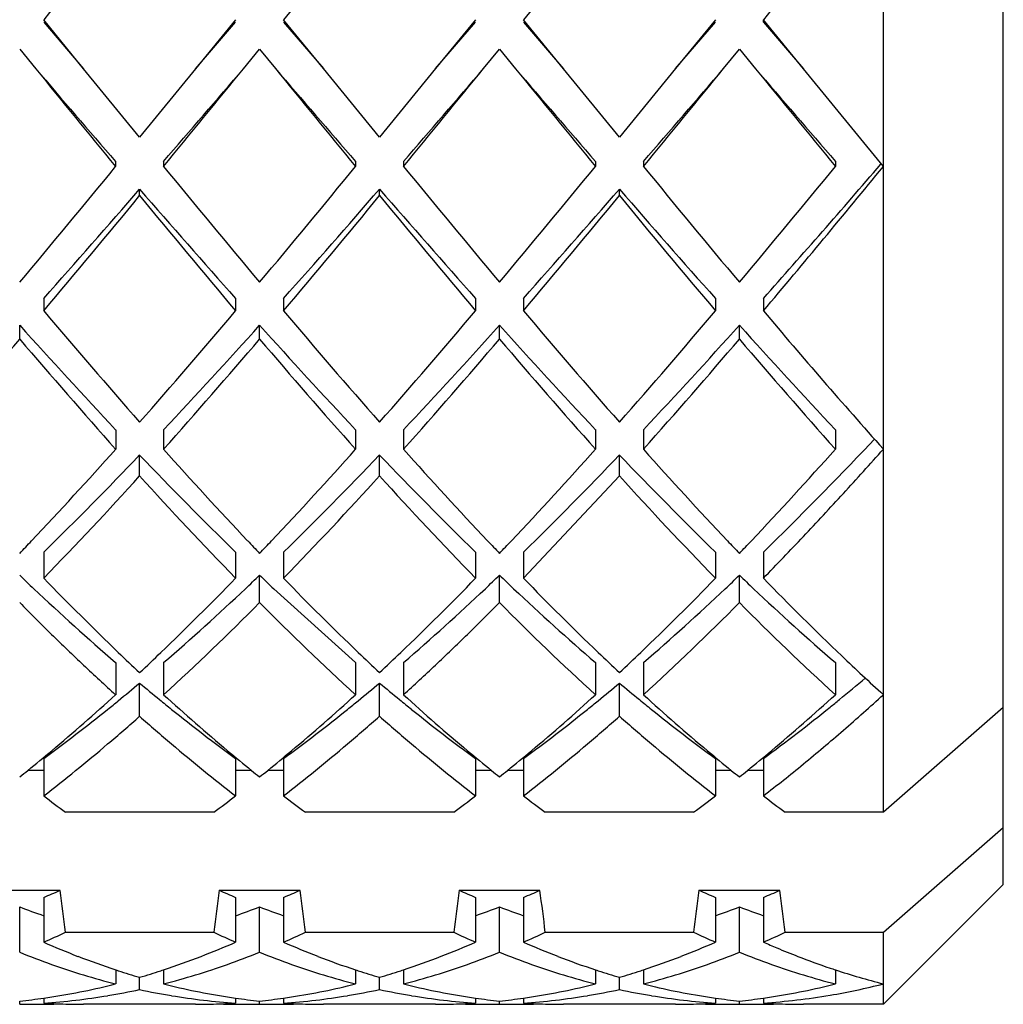
# Model space of a CAD drawing. Units: inches. Extents: x -91 to 750, y 423 to 1017.
# Drawn here: x 585 to 589, y 559 to 563 of the extents above; entities that cross this region are included whole.
import ezdxf

# ---------------------------------------------------------------- set-up
doc = ezdxf.new("R2010")
doc.units = ezdxf.units.IN
doc.header["$LTSCALE"] = 1.821063
doc.header["$MEASUREMENT"] = 0
doc.layers.get('0').update_dxf_attribs({"linetype": 'CONTINUOUS'})

msp = doc.modelspace()

# ---------------------------------------------------------------- linework, layer by layer
at = {"color": 7, "linetype": 'Continuous'}
for p, q in [((589.0334, 559.6135), (589.0334, 566.4134)), ((588.5334, 559.9138), (588.5334, 564.5143)), ((585.2001, 563.0134), (585.0334, 563.2176)), ((585.0334, 563.2071), (585.2001, 563.0134)), ((585.8334, 563.2176), (585.6668, 563.0134)), ((585.6668, 563.0134), (585.8334, 563.2071)), ((586.2, 563.0136), (586.0334, 563.2176)), ((586.0334, 563.2071), (586.2, 563.0136)), ((586.8334, 563.2176), (586.6669, 563.0136)), ((586.6669, 563.0136), (586.8334, 563.2071)), ((587.2002, 563.0133), (587.0334, 563.2176)), ((587.0334, 563.2071), (587.2002, 563.0133)), ((587.8334, 563.2176), (587.6668, 563.0135)), ((587.6668, 563.0135), (587.8334, 563.2071)), ((588.2001, 563.0134), (588.0334, 563.2176)), ((588.0334, 563.2071), (588.2001, 563.0134)), ((588.0335, 563.2071), (588.0335, 563.2176)), ((584.9334, 563.0951), (585.0001, 563.0134)), ((585.8667, 563.0134), (585.9334, 563.0951)), ((585.9334, 563.0951), (586, 563.0136)), ((586.8669, 563.0136), (586.9334, 563.0951)), ((586.9334, 563.0951), (587.0002, 563.0133)), ((587.8668, 563.0135), (587.9334, 563.0951)), ((587.9334, 563.0951), (588.0001, 563.0134)), ((585.4334, 562.7278), (585.2001, 563.0134)), ((585.6668, 563.0134), (585.4334, 562.7278)), ((586.4334, 562.7278), (586.2, 563.0136)), ((586.6669, 563.0136), (586.4334, 562.7278)), ((587.4334, 562.7278), (587.2002, 563.0133)), ((587.6668, 563.0135), (587.4334, 562.7278)), ((588.5334, 562.6058), (588.2001, 563.0134)), ((585.3334, 562.6267), (585.3334, 562.6058)), ((585.5334, 562.6267), (585.5334, 562.6058)), ((586.3333, 562.6266), (586.3333, 562.6057)), ((586.5333, 562.6266), (586.5333, 562.6057)), ((587.3336, 562.6268), (587.3336, 562.6059)), ((587.5336, 562.6269), (587.5336, 562.606)), ((588.3334, 562.6267), (588.3334, 562.6058)), ((585.4334, 562.4841), (585.4334, 562.5113)), ((586.4334, 562.4841), (586.4334, 562.5113)), ((587.4336, 562.4843), (587.4336, 562.5114)), ((585.0335, 562.0559), (585.0335, 562.0041)), ((585.8333, 562.0557), (585.8333, 562.004)), ((586.0333, 562.0557), (586.0333, 562.004)), ((586.8336, 562.0559), (586.8336, 562.0042)), ((587.0336, 562.056), (587.0336, 562.0042)), ((587.8335, 562.0559), (587.8335, 562.0041)), ((588.0335, 562.0559), (588.0335, 562.0041)), ((584.9335, 561.8863), (584.9335, 561.9441)), ((585.9334, 561.8862), (585.9334, 561.944)), ((586.9336, 561.8864), (586.9336, 561.9442)), ((587.9334, 561.8862), (587.9334, 561.9441)), ((585.3335, 561.5086), (585.3335, 561.4272)), ((585.5335, 561.5086), (585.5335, 561.4272)), ((586.3335, 561.5086), (586.3335, 561.4272)), ((586.5335, 561.5086), (586.5335, 561.4272)), ((587.3336, 561.5087), (587.3336, 561.4273)), ((587.5336, 561.5087), (587.5336, 561.4273)), ((588.3334, 561.5085), (588.3334, 561.4272)), ((588.4928, 561.4655), (588.4779, 561.4498)), ((588.4962, 561.4691), (588.4928, 561.4655)), ((585.4335, 561.3161), (585.4335, 561.4031)), ((586.4335, 561.3161), (586.4335, 561.4032)), ((587.4336, 561.3162), (587.4336, 561.4032)), ((587.0334, 560.8894), (587.4334, 561.3161)), ((585.0335, 560.9984), (585.0335, 560.8894)), ((585.8333, 560.9982), (585.8333, 560.8893)), ((586.0333, 560.9982), (586.0333, 560.8893)), ((586.8336, 560.9984), (586.8336, 560.8895)), ((587.0336, 560.9984), (587.0336, 560.8895)), ((587.8335, 560.9983), (587.8335, 560.8894)), ((588.0335, 560.9983), (588.0335, 560.8894)), ((585.9333, 560.7876), (585.9333, 560.9017)), ((586.9336, 560.7878), (586.9336, 560.9019)), ((587.9334, 560.7877), (587.9334, 560.9018)), ((586.3334, 560.5377), (585.9925, 560.8458)), ((585.3335, 560.5377), (585.3335, 560.4039)), ((585.5335, 560.5377), (585.5335, 560.4039)), ((586.3333, 560.5376), (586.3333, 560.4038)), ((586.5333, 560.5376), (586.5333, 560.4038)), ((587.3335, 560.5377), (587.3335, 560.4039)), ((587.5335, 560.5377), (587.5335, 560.4039)), ((588.3334, 560.5377), (588.3334, 560.4038)), ((585.4335, 560.3141), (585.4335, 560.4526)), ((586.4334, 560.3141), (586.4334, 560.4525)), ((587.4334, 560.3141), (587.4334, 560.4525)), ((589.0334, 560.351), (588.5334, 559.9138)), ((585.0335, 560.1381), (585.0335, 559.9826)), ((585.8334, 560.138), (585.8334, 559.9826)), ((586.0333, 560.138), (586.0333, 559.9825)), ((586.8336, 560.1381), (586.8336, 559.9827)), ((587.0336, 560.1381), (587.0336, 559.9827)), ((587.8334, 560.138), (587.8334, 559.9826)), ((588.0334, 560.138), (588.0334, 559.9826)), ((585.0335, 560.0886), (584.9673, 560.0886)), ((585.8995, 560.0886), (585.8334, 560.0886)), ((586.0333, 560.0886), (585.9673, 560.0886)), ((586.8995, 560.0886), (586.8336, 560.0886)), ((587.0336, 560.0886), (586.9673, 560.0886)), ((587.8995, 560.0886), (587.8334, 560.0886)), ((588.0334, 560.0886), (587.9673, 560.0886)), ((585.7427, 559.9138), (585.1242, 559.9138)), ((586.7427, 559.9138), (586.1242, 559.9138)), ((587.7427, 559.9138), (587.1242, 559.9138)), ((588.5334, 559.9138), (588.1242, 559.9138)), ((588.5334, 559.4138), (589.0334, 559.851)), ((589.0334, 559.6135), (588.5334, 559.1135)), ((584.7649, 559.5886), (585.102, 559.5886)), ((585.0335, 559.5592), (585.0335, 559.3725)), ((585.7649, 559.5886), (586.102, 559.5886)), ((585.8333, 559.5592), (585.8333, 559.3725)), ((586.0333, 559.5592), (586.0333, 559.3725)), ((586.7649, 559.5886), (587.102, 559.5886)), ((586.8335, 559.5592), (586.8335, 559.3725)), ((587.0336, 559.5593), (587.0336, 559.3725)), ((587.7649, 559.5886), (588.102, 559.5886)), ((587.8335, 559.5592), (587.8335, 559.3725)), ((588.0335, 559.5592), (588.0335, 559.3725)), ((584.9335, 559.3304), (584.9335, 559.5193)), ((585.9333, 559.3304), (585.9333, 559.5192)), ((586.9335, 559.3304), (586.9335, 559.5193)), ((587.9334, 559.3304), (587.9334, 559.5193)), ((585.1242, 559.4138), (585.7427, 559.4138)), ((586.1242, 559.4138), (586.7427, 559.4138)), ((587.1242, 559.4138), (587.7427, 559.4138)), ((588.1242, 559.4138), (588.5334, 559.4138)), ((588.5334, 559.1135), (588.5334, 559.4138)), ((585.3335, 559.2572), (585.3335, 559.1987)), ((585.4335, 559.1751), (585.4335, 559.226)), ((585.5335, 559.2572), (585.5335, 559.1987)), ((586.3333, 559.2572), (586.3333, 559.1987)), ((586.4334, 559.1751), (586.4334, 559.226)), ((586.5333, 559.2572), (586.5333, 559.1987)), ((587.3335, 559.2572), (587.3335, 559.1987)), ((587.4335, 559.1751), (587.4335, 559.226)), ((587.5336, 559.2573), (587.5336, 559.1987)), ((588.3334, 559.2573), (588.3334, 559.1987)), ((584.9335, 559.1143), (584.9335, 559.1271)), ((585.0335, 559.1394), (585.0335, 559.1188)), ((585.6668, 559.1135), (585.2001, 559.1135)), ((585.8333, 559.1394), (585.8333, 559.1188)), ((585.9333, 559.1143), (585.9333, 559.1271)), ((586.0333, 559.1394), (586.0333, 559.1188)), ((586.6668, 559.1135), (586.2001, 559.1135)), ((586.8336, 559.1394), (586.8336, 559.1188)), ((586.9336, 559.1143), (586.9336, 559.1271)), ((587.0336, 559.1394), (587.0336, 559.1188)), ((587.6668, 559.1135), (587.2001, 559.1135)), ((587.8335, 559.1394), (587.8335, 559.1188)), ((587.9334, 559.1143), (587.9334, 559.1271)), ((588.0335, 559.1394), (588.0335, 559.1188)), ((588.5334, 559.1135), (588.2, 559.1135))]:
    msp.add_line(p, q, dxfattribs=at)
for centre, radius, start, end in [((647.9182, 514.3779), 77.2755, 140.21772, 140.800662), ((653.3229, 507.4801), 88.1483, 140.369482, 140.778876), ((654.3575, 507.4516), 88.1931, 140.369586, 140.778772), ((655.3358, 507.4695), 88.1649, 140.369521, 140.778837), ((738.6162, 695.0858), 202.5858, 220.687503, 220.831886), ((765.0114, 709.8773), 232.3211, 219.209619, 219.339472), ((412.7554, 711.8934), 228.3261, 319.17555, 319.303654), ((412.2653, 704.6388), 224.0429, 320.657512, 320.79216), ((744.9868, 699.7168), 209.6773, 220.690274, 220.829834), ((768.3779, 711.8145), 235.3794, 219.210779, 219.338997), ((427.4773, 693.0125), 205.6812, 320.652423, 320.799159), ((418.9392, 707.4204), 221.4793, 319.174491, 319.30662), ((729.4174, 685.429), 187.7985, 220.68095, 220.836665), ((762.0702, 705.8322), 225.9352, 219.20694, 219.340433), ((416.5041, 702.8073), 221.1504, 320.65677, 320.793224), ((415.552, 711.206), 227.2739, 319.175392, 319.304133), ((743.6202, 696.8138), 205.232, 220.688565, 220.831104), ((768.8609, 710.5727), 233.4189, 219.210052, 219.339309), ((538.9882, 600.5871), 59.9205, 320.064776, 320.664368), ((632.0412, 600.7217), 60.1314, 219.336684, 219.934171), ((539.9949, 600.5815), 59.9117, 320.064733, 320.664411), ((633.0489, 600.7281), 60.1415, 219.336734, 219.934121), ((540.9984, 600.5787), 59.9072, 320.06471, 320.664434), ((634.0417, 600.7221), 60.1321, 219.336687, 219.934168), ((541.9814, 600.5927), 59.9293, 320.064821, 320.664323), ((549.0265, 596.7228), 52.1856, 318.37125, 319.18708), ((546.1416, 597.3218), 54.793, 319.86678, 320.68488), ((549.0735, 594.0387), 48.125, 318.35001, 319.07171), ((621.952, 594.178), 48.3362, 220.92986, 221.64842), ((550.0735, 594.0387), 48.125, 318.35001, 319.07171), ((622.952, 594.178), 48.3362, 220.92986, 221.64842), ((551.0735, 594.0387), 48.125, 318.35001, 319.07171), ((623.952, 594.178), 48.3362, 220.92986, 221.64842), ((546.6296, 594.4069), 50.2474, 319.84434, 320.5569), ((624.0519, 594.2525), 50.0062, 219.44139, 220.15738), ((547.6314, 594.4054), 50.2451, 319.84432, 320.55691), ((625.057, 594.2567), 50.0127, 219.44143, 220.15734), ((548.6372, 594.4006), 50.2374, 319.84427, 320.55697), ((626.0511, 594.2518), 50.0051, 219.44138, 220.15739), ((607.5058, 580.9645), 29.4025, 220.15497, 221.34905), ((563.5351, 580.8144), 29.1727, 318.64625, 319.84973), ((608.5058, 580.9644), 29.4024, 220.15497, 221.34905), ((564.5346, 580.8149), 29.1734, 318.64626, 319.84972), ((609.5063, 580.9649), 29.4031, 220.15498, 221.34903), ((565.5328, 580.8165), 29.1758, 318.64631, 319.84967), ((609.3282, 579.9555), 27.8517, 220.13077, 221.70127), ((603.9063, 578.9684), 25.4911, 221.90154, 223.23067), ((567.1147, 578.8268), 25.2819, 316.76382, 318.10396), ((604.9063, 578.9684), 25.4911, 221.90154, 223.23067), ((568.1147, 578.8268), 25.2819, 316.76382, 318.10396), ((605.9063, 578.9684), 25.4911, 221.90154, 223.23067), ((569.1147, 578.8268), 25.2819, 316.76382, 318.10396), ((606.9063, 578.9684), 25.4911, 221.90154, 223.23067), ((564.8254, 579.0037), 26.4072, 318.27202, 319.59312), ((604.8699, 578.8541), 26.1796, 220.40114, 221.73373), ((565.8249, 579.0041), 26.4079, 318.27204, 319.5931), ((605.87, 578.8543), 26.1798, 220.40115, 221.73372), ((566.8251, 579.0039), 26.4076, 318.27203, 319.59311), ((606.8703, 578.8545), 26.1801, 220.40115, 221.73371), ((567.8239, 579.005), 26.4091, 318.27207, 319.59307), ((607.8687, 578.8531), 26.1781, 220.4011, 221.73377), ((576.5309, 572.7665), 16.456, 314.34589, 316.55183), ((571.7541, 573.5383), 18.1956, 316.64002, 318.27098), ((573.8726, 572.4263), 15.9738, 314.32249, 316.36386), ((597.1293, 572.5596), 16.1636, 223.64811, 225.66552), ((599.1538, 573.5762), 18.2514, 221.73218, 223.35815), ((572.7883, 573.5071), 18.1493, 316.63756, 318.27269), ((574.8726, 572.4263), 15.9738, 314.32249, 316.36386), ((598.1293, 572.5596), 16.1636, 223.64811, 225.66552), ((600.1889, 573.608), 18.2988, 221.73326, 223.35503), ((573.6737, 573.6116), 18.3043, 316.64584, 318.26711), ((575.8726, 572.4263), 15.9738, 314.32249, 316.36386), ((599.1293, 572.5596), 16.1636, 223.64811, 225.66552), ((601.1596, 573.5815), 18.2593, 221.73238, 223.35765), ((574.7677, 573.5259), 18.1771, 316.63906, 318.27167), ((573.0873, 572.4887), 16.651, 315.84378, 317.85638), ((597.6285, 572.3471), 16.444, 222.13096, 224.1689), ((574.0885, 572.4876), 16.6493, 315.84368, 317.85649), ((598.6293, 572.3479), 16.4451, 222.13102, 224.16883), ((599.629, 572.3476), 16.4447, 222.131, 224.16886), ((574.027, 571.3975), 15.0732, 316.34968, 316.62457), ((597.41, 571.9364), 15.8576, 223.37607, 223.63736), ((574.801, 571.6108), 15.3839, 316.3557, 316.62503), ((597.5313, 571.1055), 14.6484, 223.37425, 223.65711), ((576.7064, 570.7553), 14.1383, 316.33224, 316.62531), ((599.2669, 571.8011), 15.6607, 223.37576, 223.64033), ((576.9541, 571.4663), 15.1734, 316.35176, 316.62484), ((594.1457, 570.5556), 13.344, 226.34079, 226.69018), ((593.823, 569.4277), 12.2539, 224.1693, 226.2198), ((577.1303, 569.3407), 12.1313, 313.76979, 315.84102), ((577.5232, 569.7067), 12.1761, 313.30388, 313.68678), ((594.5431, 569.9175), 12.4663, 226.31993, 226.69392), ((594.8436, 569.4482), 12.283, 224.17077, 226.21641), ((578.0338, 569.4375), 12.2681, 313.7825, 315.83064), ((577.3214, 570.9788), 13.9261, 313.31257, 313.64735), ((595.6159, 569.9949), 12.5726, 226.32316, 226.69398), ((595.8238, 569.4285), 12.2551, 224.16938, 226.21968), ((579.1032, 569.3679), 12.1698, 313.7734, 315.83808), ((579.4432, 569.7913), 12.2926, 313.30461, 313.68389), ((596.5889, 569.9662), 12.5332, 226.32191, 226.6939), ((596.5771, 569.1811), 11.9057, 224.1427, 226.35653), ((592.3967, 568.6956), 10.7908, 226.67317, 229.11354), ((578.5069, 568.6554), 10.7363, 310.87881, 313.33156), ((579.5326, 568.6264), 10.6976, 310.87654, 313.33817), ((594.4295, 568.7322), 10.84, 226.6797, 229.10901), ((580.5087, 568.6533), 10.7336, 310.87865, 313.33203), ((595.4327, 568.7358), 10.8448, 226.68034, 229.10857), ((577.9635, 568.6927), 11.2254, 312.40451, 315.23436), ((593.7812, 568.5654), 11.049, 224.74307, 227.6181), ((594.7813, 568.5654), 11.0491, 224.74308, 227.61809), ((579.9637, 568.6925), 11.2251, 312.40448, 315.23439), ((595.7809, 568.5651), 11.0486, 224.74302, 227.61815), ((592.799, 568.3616), 10.7758, 226.22895, 226.87976), ((578.0136, 568.4189), 10.8547, 313.12281, 313.76889), ((593.42, 567.9628), 10.2256, 226.21636, 226.90219), ((579.5431, 567.8614), 10.0858, 313.09226, 313.7876), ((594.8065, 568.3696), 10.7867, 226.22941, 226.87956), ((580.168, 568.2563), 10.6304, 313.11431, 313.77402), ((595.8106, 568.3791), 10.7963, 226.36261, 227.62049), ((583.2053, 566.679), 8.1304, 309.25602, 310.24647), ((579.9896, 566.9368), 8.4664, 309.23415, 310.01494), ((591.0161, 567.1049), 8.6844, 229.99673, 230.71049), ((580.7397, 567.2398), 8.8592, 309.2467, 309.99287), ((592.2365, 567.3718), 9.0306, 230.01409, 230.70009), ((581.9317, 567.007), 8.5574, 309.23733, 310.00982), ((592.9454, 567.0192), 8.5734, 229.99046, 230.71344), ((579.5829, 566.7068), 8.5321, 309.99613, 312.37601), ((580.3892, 566.4486), 7.8356, 308.81057, 309.22888), ((590.5069, 566.4836), 7.8812, 230.71539, 231.18353), ((591.2839, 566.7067), 8.5319, 227.62395, 230.00388), ((580.583, 566.7067), 8.5319, 309.99612, 312.37605), ((581.3887, 566.4471), 7.8348, 308.82016, 309.2385), ((591.4748, 566.4427), 7.8291, 230.70717, 231.17889), ((592.284, 566.7069), 8.5321, 227.624, 230.00386), ((581.5827, 566.707), 8.5324, 309.99615, 312.37596), ((582.3984, 566.4368), 7.8206, 308.81212, 309.23123), ((592.4995, 566.4751), 7.8699, 230.71779, 231.18663), ((593.284, 566.7068), 8.532, 227.62397, 230.00387), ((582.5828, 566.7069), 8.5321, 309.99614, 312.37601), ((583.3718, 566.4759), 7.8678, 308.88889, 309.25313), ((580.6202, 566.1577), 7.4641, 306.24635, 308.82824), ((590.2466, 566.1577), 7.4641, 231.17176, 233.75365), ((581.6202, 566.1577), 7.4641, 306.24635, 308.82824), ((591.2466, 566.1577), 7.4641, 231.17176, 233.75365), ((582.6202, 566.1577), 7.4641, 306.24635, 308.82824), ((592.2466, 566.1577), 7.4641, 231.17176, 233.75365), ((583.5193, 566.2888), 7.6296, 306.27523, 308.90827), ((580.106, 566.0825), 7.7175, 309.04371, 310.00011), ((590.8396, 566.1792), 7.8422, 230.01354, 230.95473), ((581.0331, 566.1719), 7.8329, 309.04609, 309.98839), ((591.7412, 566.0582), 7.6863, 229.9955, 230.95578), ((582.1091, 566.0785), 7.7125, 309.04396, 310.00098), ((592.7962, 566.1259), 7.7735, 230.00601, 230.95552), ((583.0445, 566.1579), 7.8149, 309.04549, 309.98997), ((580.612, 565.4609), 6.916, 308.67046, 309.0315), ((590.5334, 565.803), 7.3572, 230.96156, 231.30095), ((581.4145, 565.7033), 7.2287, 308.69199, 309.03741), ((591.1387, 565.3181), 6.732, 230.97079, 231.3417), ((582.6386, 565.4282), 6.8739, 308.66784, 309.03109), ((592.3732, 565.6062), 7.1034, 230.96539, 231.3169), ((583.4306, 565.6836), 7.2033, 308.69002, 309.03666), ((589.0266, 565.1606), 6.5388, 232.36154, 233.35944), ((581.8576, 565.1377), 6.5102, 306.63837, 307.64066), ((590.0265, 565.1606), 6.5388, 232.36154, 233.35944), ((582.8576, 565.1377), 6.5102, 306.63837, 307.64066), ((591.0266, 565.1606), 6.5388, 232.36154, 233.35944), ((583.8576, 565.1377), 6.5102, 306.63837, 307.64066), ((592.0265, 565.1606), 6.5388, 232.36154, 233.35944), ((583.5772, 563.0546), 3.7866, 292.6173, 293.7453), ((571.7567, 557.8002), 13.4646, 6.88283, 7.63234), ((598.883, 557.8292), 13.2355, 172.36117, 173.12366), ((587.2939, 563.0644), 3.7972, 246.2562, 247.3811), ((584.5772, 563.0546), 3.7866, 292.6173, 293.7453), ((572.7567, 557.8002), 13.4646, 6.88283, 7.63234), ((599.883, 557.8292), 13.2355, 172.36117, 173.12366), ((588.2939, 563.0644), 3.7972, 246.2562, 247.3811), ((585.5772, 563.0546), 3.7866, 292.6173, 293.7453), ((573.7567, 557.8002), 13.4646, 6.88283, 7.63234), ((600.883, 557.8292), 13.2355, 172.36117, 173.12366), ((589.2939, 563.0644), 3.7972, 246.2562, 247.3811), ((586.5772, 563.0546), 3.7866, 292.6173, 293.7453), ((574.7567, 557.8002), 13.4646, 6.88283, 7.63234), ((586.1875, 562.7993), 3.5116, 249.0759, 250.8143), ((584.6978, 562.7483), 3.4574, 289.1743, 290.9399), ((587.1736, 562.7607), 3.4706, 249.0638, 250.8187), ((585.6713, 562.8214), 3.5351, 289.1929, 290.9176), ((588.1892, 562.8038), 3.5164, 249.0773, 250.8143), ((586.6875, 562.7767), 3.4875, 289.183, 290.9311), ((589.1748, 562.7642), 3.4742, 249.065, 250.821), ((583.5374, 562.7785), 3.7201, 293.7133, 295.2496), ((587.3232, 562.7648), 3.705, 244.7472, 246.2899), ((584.5374, 562.7785), 3.7201, 293.7133, 295.2496), ((588.3232, 562.7648), 3.705, 244.7472, 246.2899), ((585.5374, 562.7785), 3.7201, 293.7133, 295.2496), ((589.3232, 562.7648), 3.705, 244.7472, 246.2899), ((586.5374, 562.7785), 3.7201, 293.7133, 295.2496), ((586.4191, 562.5221), 3.441, 246.254, 248.8299), ((584.4529, 562.51), 3.4278, 291.1648, 293.7506), ((587.4132, 562.508), 3.4256, 246.2486, 248.8361), ((585.4482, 562.5212), 3.4399, 291.1697, 293.7464), ((588.4198, 562.5239), 3.4428, 246.2547, 248.8292), ((586.4501, 562.5167), 3.435, 291.1677, 293.7481), ((589.4775, 562.6595), 3.5902, 246.2822, 247.2466), ((589.4121, 562.5028), 3.4204, 247.242, 248.8235), ((586.3535, 562.3516), 3.2582, 248.8219, 251.7569), ((584.5114, 562.357), 3.264, 288.2494, 291.1764), ((587.3574, 562.3623), 3.2697, 248.8255, 251.7467), ((585.5089, 562.364), 3.2714, 288.2499, 291.1734), ((588.3543, 562.3538), 3.2606, 248.8228, 251.7562), ((586.5125, 562.354), 3.2608, 288.2497, 291.1773), ((589.3527, 562.35), 3.2565, 248.8279, 251.349), ((586.3262, 562.2698), 3.172, 251.7621, 251.9726), ((586.2988, 562.1842), 3.0821, 251.9654, 253.6945), ((584.5729, 562.1691), 3.0663, 286.2996, 288.0376), ((584.5425, 562.2637), 3.1656, 288.0296, 288.2434), ((587.3234, 562.2603), 3.1621, 251.7531, 251.9678), ((587.2888, 562.1524), 3.0488, 251.9587, 253.7067), ((585.5808, 562.1438), 3.0398, 286.2904, 288.0436), ((585.5426, 562.2626), 3.1646, 288.0334, 288.244), ((588.326, 562.269), 3.1712, 251.7615, 251.9715), ((588.2964, 562.1765), 3.074, 251.9637, 253.6973), ((586.5701, 562.1778), 3.0754, 286.303, 288.0358), ((586.5414, 562.2673), 3.1694, 288.0283, 288.2442), ((589.3326, 562.2924), 3.1955, 251.3587, 251.7775), ((589.2971, 562.1826), 3.0801, 251.7672, 255.6449), ((584.6416, 561.906), 2.7943, 278.7517, 284.3351), ((586.2253, 561.906), 2.7943, 255.6649, 261.2483), ((585.6416, 561.906), 2.7943, 278.7517, 284.3352), ((587.2253, 561.906), 2.7943, 255.6649, 261.2483), ((586.6416, 561.906), 2.7943, 278.7517, 284.3351), ((588.2253, 561.906), 2.7943, 255.6649, 261.2483), ((587.6416, 561.906), 2.7943, 278.7517, 284.3351), ((587.8417, 561.9041), 2.7924, 279.6797, 284.3421), ((584.8615, 561.7831), 2.6699, 273.6926, 279.4561), ((584.6539, 561.8333), 2.7206, 278.0217, 278.7286), ((584.8454, 561.8822), 2.7702, 279.4484, 282.2561), ((586.0212, 561.8806), 2.7686, 257.743, 260.5524), ((586.0054, 561.7831), 2.6699, 260.5439, 266.3074), ((586.2123, 561.829), 2.7162, 261.2725, 261.9805), ((585.6541, 561.8326), 2.7199, 278.0151, 278.7269), ((585.8615, 561.7831), 2.6699, 273.6926, 279.4561), ((585.8427, 561.8959), 2.7841, 279.4555, 282.2491), ((587.0248, 561.8993), 2.7876, 257.7526, 260.5428), ((587.0054, 561.7831), 2.6699, 260.5439, 266.3074), ((587.2134, 561.8357), 2.723, 261.2711, 261.982), ((586.8615, 561.7831), 2.6699, 273.6926, 279.4561), ((586.6543, 561.8305), 2.7178, 278.0216, 278.7279), ((586.8454, 561.8821), 2.7701, 279.4484, 282.2562), ((588.0222, 561.8858), 2.7739, 257.7457, 260.5497), ((588.0054, 561.7831), 2.6699, 260.5439, 266.3074), ((588.2124, 561.8298), 2.717, 261.2725, 261.983), ((587.8602, 561.7948), 2.6816, 273.7046, 279.6836), ((587.6542, 561.8315), 2.7188, 278.0189, 278.7274), ((584.6616, 561.7765), 2.6633, 275.8573, 278.0269), ((585, 561.7094), 2.596, 268.5301, 269.5108), ((585.0001, 561.7126), 2.5991, 269.5107, 270.0003), ((585.0001, 561.7146), 2.6011, 270.0003, 270.7392), ((585.2005, 561.7242), 2.6107, 266.3305, 267.802), ((585, 561.7163), 2.6028, 270.7392, 271.4686), ((585, 561.7191), 2.6056, 271.4687, 272.2092), ((585.2001, 561.7125), 2.5991, 267.8011, 269.9991), ((585.6668, 561.7132), 2.5997, 270.0007, 272.1981), ((585.6665, 561.7205), 2.6071, 272.1975, 273.6711), ((585.8669, 561.7195), 2.6061, 267.7907, 268.5311), ((585.8668, 561.7161), 2.6026, 268.5311, 269.5097), ((586.2065, 561.7865), 2.6733, 261.9766, 264.1381), ((585.8668, 561.7136), 2.6001, 269.5098, 269.9996), ((585.8668, 561.7091), 2.5956, 269.9993, 271.4704), ((585.6607, 561.7841), 2.6709, 275.861, 278.0195), ((586, 561.7082), 2.5948, 268.5298, 269.511), ((586.0001, 561.7123), 2.5989, 269.5108, 270.0005), ((586.0001, 561.7151), 2.6017, 270.0005, 270.7343), ((586.2004, 561.7207), 2.6073, 266.3291, 267.8026), ((586, 561.7178), 2.6044, 270.7343, 271.4682), ((586, 561.7201), 2.6066, 271.4682, 272.2084), ((586.2001, 561.714), 2.6006, 267.802, 269.9987), ((586.6667, 561.7136), 2.6001, 270.0015, 272.1986), ((586.6664, 561.7234), 2.6099, 272.1978, 273.6697), ((586.8669, 561.7198), 2.6063, 267.7918, 268.5321), ((586.8668, 561.7176), 2.6041, 268.5321, 269.5101), ((587.2047, 561.7722), 2.6589, 261.9762, 264.1447), ((586.8668, 561.7153), 2.6019, 269.5102, 269.9996), ((586.8668, 561.711), 2.5976, 269.9993, 271.4693), ((586.6608, 561.7829), 2.6697, 275.8603, 278.026), ((587, 561.7116), 2.5982, 268.531, 269.5109), ((587.0001, 561.714), 2.6005, 269.5108, 270.0001), ((587.0001, 561.7153), 2.6019, 270.0002, 270.7402), ((587.2008, 561.7298), 2.6163, 266.3329, 267.8013), ((587.0001, 561.7162), 2.6028, 270.7402, 271.4682), ((587, 561.7186), 2.6051, 271.4683, 272.209), ((587.2001, 561.7119), 2.5984, 267.8001, 269.9986), ((587.6668, 561.7132), 2.5997, 270.0008, 272.1983), ((587.6665, 561.7215), 2.608, 272.1976, 273.6707), ((587.8669, 561.7196), 2.6061, 267.7909, 268.5313), ((587.8668, 561.7163), 2.6028, 268.5313, 269.5098), ((588.2063, 561.7854), 2.6722, 261.9789, 264.1385), ((587.8668, 561.7139), 2.6004, 269.5098, 269.9996), ((587.8668, 561.7094), 2.5959, 269.9993, 271.4702), ((587.6608, 561.7834), 2.6702, 275.8606, 278.0233), ((588, 561.7089), 2.5955, 268.53, 269.5109), ((588.0001, 561.7125), 2.5991, 269.5108, 270.0004), ((588.0001, 561.7149), 2.6015, 270.0004, 270.738), ((588.2003, 561.7198), 2.6063, 266.3294, 267.8038), ((588, 561.7171), 2.6036, 270.738, 271.4684), ((588, 561.7196), 2.6061, 271.4684, 272.2092), ((588.2002, 561.7164), 2.6029, 267.8034, 269.9966)]:
    msp.add_arc(centre, radius, start, end, dxfattribs=at)
for points, start_tangent, end_tangent in [([(588.0334, 560.8894), (588.2001, 561.0635), (588.3668, 561.2429), (588.5334, 561.4272)], (0.697272, 0.716807), (0.666282, 0.7457)), ([(584.9334, 560.7877), (585.0667, 560.6555), (585.2001, 560.5275), (585.3334, 560.4039)], (0.7051, -0.709108), (0.739467, -0.673192)), ([(586.5334, 560.4039), (586.6667, 560.5275), (586.8001, 560.6555), (586.9334, 560.7877)], (0.739655, 0.672986), (0.70526, 0.708949)), ([(588.0334, 559.9826), (588.2001, 560.1152), (588.3668, 560.2557), (588.5334, 560.4039)], (0.791793, 0.61079), (0.739445, 0.673217)), ([(585.0334, 559.9826), (585.1667, 560.088), (585.3001, 560.1986), (585.4334, 560.3141)], (0.792064, 0.610438), (0.748963, 0.662612)), ([(585.4334, 560.3141), (585.5667, 560.1986), (585.7001, 560.088), (585.8334, 559.9826)], (0.749106, -0.66245), (0.791795, -0.610787)), ([(586.0334, 559.9826), (586.1667, 560.088), (586.3001, 560.1986), (586.4334, 560.3141)], (0.79178, 0.610807), (0.749265, 0.66227)), ([(586.4334, 560.3141), (586.5667, 560.1986), (586.7001, 560.088), (586.8334, 559.9826)], (0.749348, -0.662177), (0.792124, -0.610361)), ([(587.0334, 559.9826), (587.1667, 560.088), (587.3001, 560.1986), (587.4334, 560.3141)], (0.792122, 0.610363), (0.749036, 0.66253)), ([(587.4334, 560.3141), (587.5667, 560.1986), (587.7001, 560.088), (587.8334, 559.9826)], (0.749023, -0.662544), (0.791942, -0.610596)), ([(584.9334, 559.3304), (585.0667, 559.2799), (585.2001, 559.236), (585.3334, 559.1987)], (0.927588, -0.373605), (0.969027, -0.246953)), ([(585.5334, 559.1987), (585.6667, 559.236), (585.8001, 559.2799), (585.9334, 559.3304)], (0.969017, 0.246994), (0.927452, 0.373942)), ([(585.9334, 559.3304), (586.0667, 559.2799), (586.2001, 559.236), (586.3334, 559.1987)], (0.927486, -0.373858), (0.969084, -0.246731)), ([(586.5334, 559.1987), (586.6667, 559.236), (586.8001, 559.2799), (586.9334, 559.3304)], (0.969095, 0.246688), (0.927646, 0.373461)), ([(586.9334, 559.3304), (587.0667, 559.2799), (587.2001, 559.236), (587.3334, 559.1987)], (0.9276, -0.373574), (0.969047, -0.246874)), ([(587.5334, 559.1987), (587.6667, 559.236), (587.8001, 559.2799), (587.9334, 559.3304)], (0.969027, 0.246955), (0.927528, 0.373754)), ([(587.9334, 559.3304), (588.0667, 559.2799), (588.2001, 559.236), (588.3334, 559.1987)], (0.927495, -0.373835), (0.969057, -0.246836))]:
    msp.add_spline(points, degree=3, dxfattribs=dict(at, start_tangent=start_tangent, end_tangent=end_tangent))

doc.saveas('drawing.dxf')
